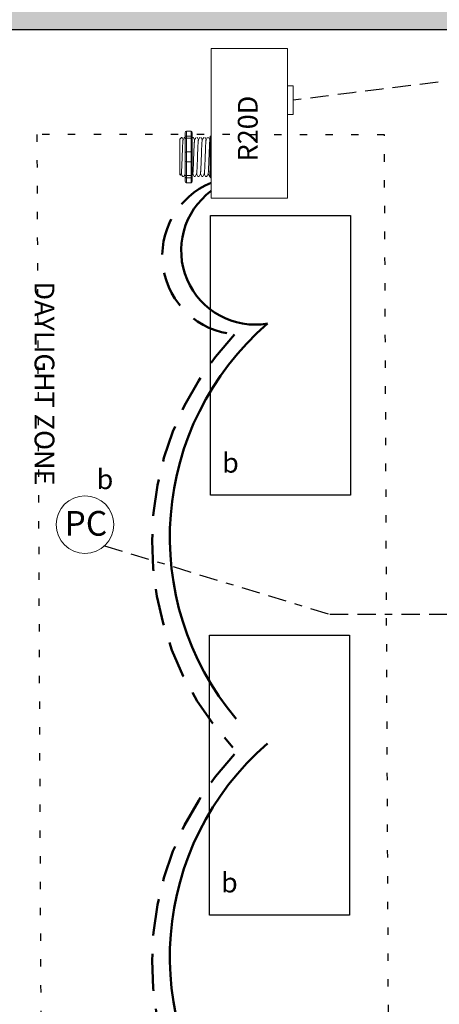
# Model space of a CAD drawing. Units: inches. Extents: x 383.5 to 428.9, y 824.9 to 883.7.
# Drawn here: x 391.2 to 396.9, y 859.4 to 872.8 of the extents above; entities that cross this region are included whole.
import ezdxf

# ---------------------------------------------------------------- set-up
doc = ezdxf.new("R2010")
doc.units = ezdxf.units.IN
doc.header["$MEASUREMENT"] = 0
for name, pattern in [('BORDER2', [0.875, 0.25, -0.125, 0.25, -0.125, 0, -0.125]), ('DASHED2', [0.375, 0.25, -0.125]), ('DOT', [0.25, 0, -0.25]), ('HIDDENX2', [0.75, 0.5, -0.25])]:
    doc.linetypes.add(name, pattern=pattern)
for name, color, linetype, lineweight in [('0-10V Dimming', 6, 'HIDDENX2', 50), ('PC Daylight Zone', 3, 'DOT', 25), ('Power 120277', 1, 'Continuous', 50)]:
    doc.layers.add(name, color=color, linetype=linetype, lineweight=lineweight)
for name, color, linetype in [('Cat5e Data cable', 5, 'DASHED2'), ('PC 3-Wire 18AWG', 30, 'BORDER2'), ('Photo Sensor', 7, 'Continuous'), ('R20D Relay', 7, 'Continuous'), ('Room Layout', 7, 'Continuous')]:
    doc.layers.add(name, color=color, linetype=linetype)

msp = doc.modelspace()

# ---------------------------------------------------------------- hatches: boundary and pattern name
at = {"layer": 'Room Layout'}
msp.add_hatch(color=254, dxfattribs=at).paths.add_polyline_path([(404.748, 872.092), (404.748, 873.152), (390.477, 873.152), (390.477, 870.765), (390.977, 870.765), (390.977, 872.652), (404.248, 872.652), (404.248, 872.092)])

# ---------------------------------------------------------------- linework, layer by layer
at = {"layer": '0-10V Dimming'}
for centre, radius, start, end in [((394.257, 869.582), 1.071, 112.3046, 265.2674), ((397.148, 865.695), 4.101, 136.578, 222.8916), ((397.148, 859.995), 4.101, 136.578, 222.8916)]:
    msp.add_arc(centre, radius, start, end, dxfattribs=at)
at = {"layer": 'Cat5e Data cable'}
msp.add_arc((432.21, 581.278), 292.794, 96.03909, 97.30838, dxfattribs=at)
at = {"layer": 'PC 3-Wire 18AWG'}
for p, q in [((392.401, 865.644), (395.461, 864.713)), ((395.461, 864.713), (402.237, 864.713))]:
    msp.add_line(p, q, dxfattribs=at)
at = {"layer": 'PC Daylight Zone', "color": 3, "linetype": 'DOT', "lineweight": 25}
msp.add_lwpolyline([(391.482, 871.229), (391.557, 854.387), (396.28, 854.409), (396.204, 871.223)], close=True, dxfattribs=at)
at = {"layer": 'Photo Sensor', "lineweight": 9}
msp.add_circle((392.136, 865.931), 0.391, dxfattribs=at)
at = {"layer": 'Power 120277'}
for centre, radius, start, end in [((394.449, 869.652), 1.006, 126.4789, 279.5773), ((397.116, 865.762), 3.827, 130.778, 220.1597), ((397.116, 860.062), 3.827, 130.778, 220.1597)]:
    msp.add_arc(centre, radius, start, end, dxfattribs=at)
at = {"layer": 'R20D Relay', "linetype": 'Continuous', "lineweight": 9}
for p, q in [((394.886, 872.396), (393.851, 872.396)), ((393.851, 872.396), (393.851, 870.365)), ((394.886, 870.365), (394.886, 872.396)), ((394.886, 871.888), (394.964, 871.888)), ((394.964, 871.888), (394.964, 871.498)), ((394.886, 871.498), (394.886, 871.563)), ((394.964, 871.498), (394.886, 871.498)), ((393.851, 870.365), (394.886, 870.365))]:
    msp.add_line(p, q, dxfattribs=at)
at = {"layer": 'R20D Relay', "lineweight": 9}
for p, q in [((393.577, 871.273), (393.514, 871.273)), ((393.851, 871.205), (393.851, 871.273)), ((393.423, 871.163), (393.449, 871.189)), ((393.449, 871.189), (393.449, 871.189)), ((393.489, 871.189), (393.499, 871.189)), ((393.499, 871.252), (393.499, 871.2)), ((393.593, 871.252), (393.593, 871.2)), ((393.593, 871.189), (393.606, 871.189)), ((393.835, 871.2), (393.835, 871.173)), ((393.851, 871.176), (393.851, 871.205)), ((393.851, 870.991), (393.851, 871.176)), ((393.851, 870.855), (393.851, 870.991)), ((393.423, 870.937), (393.423, 870.985)), ((393.423, 870.937), (393.423, 870.985)), ((393.423, 870.877), (393.423, 870.934)), ((393.423, 870.877), (393.423, 870.934)), ((393.423, 870.864), (393.423, 870.864)), ((393.423, 870.864), (393.423, 870.806)), ((393.423, 870.864), (393.423, 870.864)), ((393.423, 870.864), (393.423, 870.806)), ((393.423, 870.864), (393.423, 870.864)), ((393.423, 870.864), (393.423, 870.864)), ((393.851, 870.67), (393.851, 870.855)), ((393.423, 870.749), (393.423, 870.804)), ((393.423, 870.749), (393.423, 870.804)), ((393.423, 870.689), (393.423, 870.745)), ((393.423, 870.689), (393.423, 870.745)), ((393.433, 870.674), (393.423, 870.683)), ((393.444, 870.693), (393.434, 870.675)), ((393.443, 870.691), (393.462, 870.657)), ((393.449, 870.68), (393.443, 870.691)), ((393.443, 870.691), (393.443, 870.691)), ((393.475, 870.657), (393.462, 870.657)), ((393.499, 870.647), (393.499, 870.595)), ((393.593, 870.647), (393.593, 870.595)), ((393.632, 870.657), (393.619, 870.657)), ((393.684, 870.657), (393.671, 870.657)), ((393.736, 870.657), (393.723, 870.657)), ((393.788, 870.657), (393.775, 870.657)), ((393.835, 870.657), (393.827, 870.657)), ((393.835, 870.673), (393.835, 870.647)), ((393.851, 870.641), (393.851, 870.67)), ((393.851, 870.573), (393.851, 870.641)), ((393.577, 870.573), (393.514, 870.573))]:
    msp.add_line(p, q, dxfattribs=at)
at = {"layer": 'R20D Relay', "lineweight": 0}
for p, q in [((393.514, 871.205), (393.514, 871.273)), ((393.577, 871.205), (393.577, 871.273)), ((393.577, 871.205), (393.514, 871.205)), ((393.514, 871.176), (393.514, 871.205)), ((393.514, 870.991), (393.514, 871.176)), ((393.577, 871.176), (393.514, 871.176)), ((393.577, 871.176), (393.577, 871.205)), ((393.577, 870.991), (393.577, 871.176)), ((393.577, 870.991), (393.514, 870.991)), ((393.514, 870.855), (393.514, 870.991)), ((393.577, 870.855), (393.577, 870.991)), ((393.577, 870.855), (393.514, 870.855)), ((393.514, 870.67), (393.514, 870.855)), ((393.577, 870.67), (393.577, 870.855)), ((393.577, 870.67), (393.514, 870.67)), ((393.514, 870.641), (393.514, 870.67)), ((393.577, 870.641), (393.514, 870.641)), ((393.514, 870.573), (393.514, 870.641)), ((393.577, 870.641), (393.577, 870.67)), ((393.577, 870.573), (393.577, 870.641))]:
    msp.add_line(p, q, dxfattribs=at)
at = {"layer": 'R20D Relay', "color": 7, "linetype": 'Continuous', "lineweight": 9}
for p, q in [((393.423, 871.163), (393.423, 870.683)), ((393.423, 871.163), (393.423, 870.683)), ((393.423, 871.163), (393.423, 870.683)), ((393.835, 871.173), (393.835, 870.975)), ((393.835, 870.975), (393.835, 870.871)), ((393.835, 870.871), (393.835, 870.673))]:
    msp.add_line(p, q, dxfattribs=at)
at = {"layer": 'R20D Relay', "color": 7, "lineweight": 9}
for p, q in [((393.499, 871.2), (393.499, 870.647)), ((393.593, 871.2), (393.593, 870.647)), ((393.423, 871.019), (393.423, 870.988))]:
    msp.add_line(p, q, dxfattribs=at)
at = {"layer": 'R20D Relay', "color": 250, "lineweight": 9}
msp.add_line((393.423, 871.019), (393.423, 871.053), dxfattribs=at)
msp.add_line((393.423, 871.019), (393.423, 871.053), dxfattribs=at)
at = {"layer": 'R20D Relay', "color": 0, "lineweight": 9}
for p, q in [((393.423, 870.913), (393.423, 870.849)), ((393.423, 870.806), (393.423, 870.742)), ((393.423, 870.745), (393.423, 870.745)), ((393.423, 870.745), (393.423, 870.742))]:
    msp.add_line(p, q, dxfattribs=at)
at = {"layer": 'R20D Relay', "lineweight": 9, "flags": 128}
msp.add_lwpolyline([(393.443, 870.691), (393.44, 870.687), (393.438, 870.683), (393.436, 870.679), (393.435, 870.677), (393.434, 870.675), (393.433, 870.674)], dxfattribs=at)
at = {"layer": 'R20D Relay', "lineweight": 0}
for centre, start, end in [((393.514, 870.975), 90, 180), ((393.577, 870.975), 0, 90), ((393.851, 870.975), 90, 180), ((393.514, 870.871), 180, 270), ((393.577, 870.871), 270, 0), ((393.851, 870.871), 180, 270)]:
    msp.add_arc(centre, 0.0156, start, end, dxfattribs=at)
at = {"layer": 'R20D Relay', "lineweight": 9, "extrusion": (0, 0, -1)}
for centre, major_axis, ratio, start_param, end_param in [((393.514, 871.252), (0, 0.0214), 0.732051, 4.712389, 6.283185), ((393.851, 871.2), (0.0156, 0), 0.366025, 3.141593, 4.712389), ((393.309, 870.923), (0.153, -0.266), 0.000001, 0, 0.418769), ((393.514, 870.595), (0, 0.0214), 0.732051, 3.141593, 4.712389), ((393.851, 870.647), (0.0156, 0), 0.366025, 1.570796, 3.141593)]:
    msp.add_ellipse(centre, major_axis=major_axis, ratio=ratio, start_param=start_param, end_param=end_param, dxfattribs=at)
at = {"layer": 'R20D Relay', "lineweight": 9}
for centre, start_param, end_param in [((393.577, 871.252), 4.712389, 6.283185), ((393.577, 870.595), 3.141593, 4.712389)]:
    msp.add_ellipse(centre, major_axis=(0, 0.0214), ratio=0.732051, start_param=start_param, end_param=end_param, dxfattribs=at)
at = {"layer": 'R20D Relay', "lineweight": 0, "extrusion": (0, 0, -1)}
for centre, start_param, end_param in [((393.514, 871.2), 3.141593, 4.712389), ((393.514, 870.647), 1.570796, 3.141593)]:
    msp.add_ellipse(centre, major_axis=(0.0156, 0), ratio=0.366025, start_param=start_param, end_param=end_param, dxfattribs=at)
at = {"layer": 'R20D Relay', "lineweight": 0}
for centre, start_param, end_param in [((393.577, 871.2), 3.141593, 4.712389), ((393.577, 870.647), 1.570796, 3.141593)]:
    msp.add_ellipse(centre, major_axis=(-0.0156, 0), ratio=0.366025, start_param=start_param, end_param=end_param, dxfattribs=at)
at = {"layer": 'R20D Relay', "color": 253, "linetype": 'Continuous', "lineweight": 0}
for points in [[(393.444, 870.693), (393.444, 870.694), (393.445, 870.697), (393.446, 870.704), (393.447, 870.714), (393.448, 870.726), (393.449, 870.741), (393.449, 870.759), (393.45, 870.778), (393.451, 870.8), (393.452, 870.822), (393.453, 870.846), (393.454, 870.871), (393.455, 870.897), (393.456, 870.923), (393.457, 870.949), (393.458, 870.975), (393.459, 871), (393.46, 871.024), (393.461, 871.047), (393.462, 871.068), (393.463, 871.088), (393.463, 871.105), (393.464, 871.12), (393.465, 871.132), (393.466, 871.143), (393.467, 871.15), (393.468, 871.154), (393.468, 871.154), (393.469, 871.154)], [(393.6, 870.693), (393.601, 870.694), (393.601, 870.697), (393.602, 870.704), (393.603, 870.714), (393.604, 870.726), (393.605, 870.741), (393.606, 870.759), (393.607, 870.778), (393.608, 870.8), (393.609, 870.822), (393.61, 870.846), (393.611, 870.871), (393.611, 870.897), (393.612, 870.923), (393.613, 870.949), (393.614, 870.975), (393.615, 871), (393.616, 871.024), (393.617, 871.047), (393.618, 871.068), (393.619, 871.088), (393.62, 871.105), (393.621, 871.12), (393.622, 871.132), (393.623, 871.143), (393.624, 871.15), (393.624, 871.154), (393.625, 871.154), (393.625, 871.154)], [(393.652, 870.693), (393.653, 870.694), (393.653, 870.697), (393.654, 870.704), (393.655, 870.714), (393.656, 870.726), (393.657, 870.741), (393.658, 870.759), (393.659, 870.778), (393.66, 870.8), (393.661, 870.822), (393.662, 870.846), (393.663, 870.871), (393.664, 870.897), (393.665, 870.923), (393.665, 870.949), (393.666, 870.975), (393.667, 871), (393.668, 871.024), (393.669, 871.047), (393.67, 871.068), (393.671, 871.088), (393.672, 871.105), (393.673, 871.12), (393.674, 871.132), (393.675, 871.143), (393.676, 871.15), (393.676, 871.154), (393.677, 871.154), (393.677, 871.154)], [(393.705, 870.693), (393.705, 870.694), (393.706, 870.697), (393.706, 870.704), (393.707, 870.714), (393.708, 870.726), (393.709, 870.741), (393.71, 870.759), (393.711, 870.778), (393.712, 870.8), (393.713, 870.822), (393.714, 870.846), (393.715, 870.871), (393.716, 870.897), (393.717, 870.923), (393.718, 870.949), (393.719, 870.975), (393.719, 871), (393.72, 871.024), (393.721, 871.047), (393.722, 871.068), (393.723, 871.088), (393.724, 871.105), (393.725, 871.12), (393.726, 871.132), (393.727, 871.143), (393.728, 871.15), (393.729, 871.154), (393.729, 871.154), (393.729, 871.154)], [(393.757, 870.693), (393.757, 870.694), (393.758, 870.697), (393.759, 870.704), (393.76, 870.714), (393.76, 870.726), (393.761, 870.741), (393.762, 870.759), (393.763, 870.778), (393.764, 870.8), (393.765, 870.822), (393.766, 870.846), (393.767, 870.871), (393.768, 870.897), (393.769, 870.923), (393.77, 870.949), (393.771, 870.975), (393.772, 871), (393.773, 871.024), (393.773, 871.047), (393.774, 871.068), (393.775, 871.088), (393.776, 871.105), (393.777, 871.12), (393.778, 871.132), (393.779, 871.143), (393.78, 871.15), (393.781, 871.154), (393.781, 871.154), (393.781, 871.154)], [(393.809, 870.693), (393.809, 870.694), (393.81, 870.697), (393.811, 870.704), (393.812, 870.714), (393.813, 870.726), (393.813, 870.741), (393.814, 870.759), (393.815, 870.778), (393.816, 870.8), (393.817, 870.822), (393.818, 870.846), (393.819, 870.871), (393.82, 870.897), (393.821, 870.923), (393.822, 870.949), (393.823, 870.975), (393.824, 871), (393.825, 871.024), (393.826, 871.047), (393.827, 871.068), (393.827, 871.088), (393.828, 871.105), (393.829, 871.12), (393.83, 871.132), (393.831, 871.143), (393.832, 871.15), (393.833, 871.154), (393.833, 871.154), (393.833, 871.154)]]:
    msp.add_open_spline(points, degree=3, knots=[0, 0, 0, 0, 0.034103, 0.07233, 0.110507, 0.148394, 0.185865, 0.223665, 0.261804, 0.30004, 0.33813, 0.375835, 0.413349, 0.451313, 0.48952, 0.527727, 0.565691, 0.603205, 0.64091, 0.679, 0.717236, 0.755375, 0.793175, 0.830646, 0.868533, 0.90671, 0.944937, 0.982968, 1, 1, 1, 1], dxfattribs=at)
at = {"layer": 'R20D Relay', "lineweight": 9}
for points, knots in [([(393.449, 871.189), (393.449, 871.189), (393.449, 871.189), (393.45, 871.189), (393.45, 871.188)], [0, 0, 0, 0, 0.226338, 1, 1, 1, 1]), ([(393.45, 871.188), (393.453, 871.183), (393.459, 871.172), (393.466, 871.161), (393.469, 871.155)], [0, 0, 0, 0, 0.471779, 1, 1, 1, 1]), ([(393.469, 871.155), (393.472, 871.161), (393.479, 871.172), (393.485, 871.183), (393.488, 871.188)], [0, 0, 0, 0, 0.540083, 1, 1, 1, 1]), ([(393.486, 871.188), (393.489, 871.183), (393.494, 871.176), (393.498, 871.169), (393.499, 871.167)], [0, 0, 0, 0, 0.4717786, 0.6468848, 0.6468848, 0.6468848, 0.6468848]), ([(393.486, 871.188), (393.489, 871.183), (393.494, 871.176), (393.498, 871.169), (393.499, 871.167)], [0, 0, 0, 0, 0.4717786, 0.6468848, 0.6468848, 0.6468848, 0.6468848]), ([(393.606, 871.188), (393.609, 871.183), (393.616, 871.172), (393.622, 871.161), (393.625, 871.155)], [0, 0, 0, 0, 0.471779, 1, 1, 1, 1]), ([(393.625, 871.155), (393.628, 871.161), (393.635, 871.172), (393.641, 871.183), (393.644, 871.188)], [0, 0, 0, 0, 0.540083, 1, 1, 1, 1]), ([(393.658, 871.188), (393.661, 871.183), (393.668, 871.172), (393.674, 871.161), (393.678, 871.155)], [0, 0, 0, 0, 0.471779, 1, 1, 1, 1]), ([(393.677, 871.155), (393.681, 871.161), (393.687, 871.172), (393.694, 871.183), (393.697, 871.188)], [0, 0, 0, 0, 0.540083, 1, 1, 1, 1]), ([(393.711, 871.188), (393.714, 871.183), (393.72, 871.172), (393.726, 871.161), (393.73, 871.155)], [0, 0, 0, 0, 0.471779, 1, 1, 1, 1]), ([(393.729, 871.155), (393.733, 871.161), (393.739, 871.172), (393.746, 871.183), (393.749, 871.188)], [0, 0, 0, 0, 0.540083, 1, 1, 1, 1]), ([(393.763, 871.188), (393.766, 871.183), (393.772, 871.172), (393.778, 871.161), (393.782, 871.155)], [0, 0, 0, 0, 0.471779, 1, 1, 1, 1]), ([(393.781, 871.155), (393.785, 871.161), (393.791, 871.172), (393.798, 871.183), (393.801, 871.188)], [0, 0, 0, 0, 0.540083, 1, 1, 1, 1]), ([(393.815, 871.188), (393.818, 871.183), (393.824, 871.172), (393.831, 871.161), (393.834, 871.155)], [0, 0, 0, 0, 0.471779, 1, 1, 1, 1]), ([(393.496, 870.693), (393.493, 870.687), (393.486, 870.676), (393.48, 870.664), (393.477, 870.659)], [0, 0, 0, 0, 0.539064, 1, 1, 1, 1]), ([(393.618, 870.659), (393.615, 870.664), (393.609, 870.675), (393.603, 870.686), (393.599, 870.691)], [0, 0, 0, 0, 0.485943, 1, 1, 1, 1]), ([(393.652, 870.693), (393.649, 870.687), (393.642, 870.676), (393.636, 870.664), (393.633, 870.659)], [0, 0, 0, 0, 0.539064, 1, 1, 1, 1]), ([(393.67, 870.659), (393.667, 870.664), (393.661, 870.675), (393.655, 870.686), (393.651, 870.691)], [0, 0, 0, 0, 0.485943, 1, 1, 1, 1]), ([(393.705, 870.693), (393.701, 870.687), (393.695, 870.676), (393.688, 870.664), (393.685, 870.659)], [0, 0, 0, 0, 0.539064, 1, 1, 1, 1]), ([(393.722, 870.659), (393.719, 870.664), (393.713, 870.675), (393.707, 870.686), (393.704, 870.691)], [0, 0, 0, 0, 0.485943, 1, 1, 1, 1]), ([(393.757, 870.693), (393.753, 870.687), (393.747, 870.676), (393.74, 870.664), (393.737, 870.659)], [0, 0, 0, 0, 0.539064, 1, 1, 1, 1]), ([(393.774, 870.659), (393.771, 870.664), (393.765, 870.675), (393.759, 870.686), (393.756, 870.691)], [0, 0, 0, 0, 0.485943, 1, 1, 1, 1]), ([(393.809, 870.693), (393.805, 870.687), (393.799, 870.676), (393.792, 870.664), (393.789, 870.659)], [0, 0, 0, 0, 0.539064, 1, 1, 1, 1]), ([(393.826, 870.659), (393.823, 870.664), (393.817, 870.675), (393.811, 870.686), (393.808, 870.691)], [0, 0, 0, 0, 0.485943, 1, 1, 1, 1])]:
    msp.add_open_spline(points, degree=3, knots=knots, dxfattribs=at)
at = {"layer": 'R20D Relay', "lineweight": 0}
for points in [[(393.514, 871.176), (393.512, 871.176), (393.51, 871.176), (393.506, 871.176), (393.504, 871.176), (393.5, 871.175), (393.499, 871.174), (393.499, 871.173)], [(393.577, 871.176), (393.579, 871.176), (393.582, 871.176), (393.586, 871.176), (393.587, 871.176), (393.591, 871.175), (393.593, 871.174), (393.593, 871.173)], [(393.851, 871.176), (393.848, 871.176), (393.846, 871.176), (393.842, 871.176), (393.84, 871.176), (393.836, 871.175), (393.835, 871.174), (393.835, 871.173)], [(393.514, 870.67), (393.512, 870.67), (393.51, 870.67), (393.506, 870.67), (393.504, 870.671), (393.5, 870.672), (393.499, 870.672), (393.499, 870.673)], [(393.577, 870.67), (393.579, 870.67), (393.582, 870.67), (393.586, 870.67), (393.587, 870.671), (393.591, 870.672), (393.593, 870.672), (393.593, 870.673)], [(393.851, 870.67), (393.848, 870.67), (393.846, 870.67), (393.842, 870.67), (393.84, 870.671), (393.836, 870.672), (393.835, 870.672), (393.835, 870.673)]]:
    msp.add_open_spline(points, degree=3, knots=[0, 0, 0, 0, 0.25, 0.25, 0.5, 0.5, 1, 1, 1, 1], dxfattribs=at)
at = {"layer": 'R20D Relay', "color": 7, "linetype": 'Continuous', "lineweight": 9}
msp.add_open_spline([(393.593, 871.189), (393.593, 871.189), (393.593, 871.189), (393.593, 871.189)], degree=3, dxfattribs=at)
at = {"layer": 'R20D Relay', "lineweight": 9}
for points in [[(393.833, 871.155), (393.834, 871.156), (393.835, 871.157), (393.835, 871.158)], [(393.499, 870.685), (393.498, 870.687), (393.496, 870.689), (393.495, 870.691)], [(393.6, 870.693), (393.598, 870.688), (393.595, 870.684), (393.593, 870.68)]]:
    msp.add_open_spline(points, degree=3, dxfattribs=at)
at = {"layer": 'R20D Relay', "color": 7, "linetype": 'Continuous', "lineweight": 9}
msp.add_open_spline([(393.835, 870.765), (393.835, 870.761), (393.835, 870.751), (393.834, 870.735), (393.833, 870.717), (393.832, 870.702), (393.832, 870.688), (393.831, 870.677), (393.83, 870.668), (393.829, 870.662), (393.828, 870.658), (393.827, 870.657), (393.827, 870.657), (393.827, 870.659), (393.826, 870.659)], degree=3, knots=[0.6773349, 0.6773349, 0.6773349, 0.6773349, 0.6925379, 0.7227964, 0.7528202, 0.7825428, 0.8125027, 0.8427258, 0.8730674, 0.9033792, 0.9335141, 0.9633297, 0.9931454, 1, 1, 1, 1], dxfattribs=at)
at = {"layer": 'R20D Relay', "color": 7, "linetype": 'Continuous', "lineweight": 0}
msp.add_open_spline([(393.496, 870.693), (393.496, 870.694), (393.497, 870.697), (393.498, 870.704), (393.498, 870.71), (393.499, 870.714)], degree=3, knots=[0, 0, 0, 0, 0.0341033, 0.0723298, 0.1083571, 0.1083571, 0.1083571, 0.1083571], dxfattribs=at)
at = {"layer": 'Room Layout', "color": 7}
msp.add_line((390.977, 872.652), (404.248, 872.652), dxfattribs=at)
for points in [[(393.842, 866.329), (393.842, 870.129), (395.743, 870.129), (395.743, 866.329)], [(393.828, 860.629), (393.828, 864.429), (395.728, 864.429), (395.728, 860.629)]]:
    msp.add_lwpolyline(points, close=True, dxfattribs=at)

# ---------------------------------------------------------------- texts
at = {"layer": 'Photo Sensor', "insert": (391.857, 866.116), "char_height": 0.33551, "attachment_point": 1}
msp.add_mtext('{\\fArial|b0|i0|c0|p34;PC}', dxfattribs=at)
at = {"layer": 'R20D Relay', "char_height": 0.26841, "attachment_point": 1}
for s, insert, rotation in [('{\\fArial|b0|i0|c0|p34;R20D}', (394.213, 870.863), 90), ('{\\fArial|b0|i0|c0|p34;DAYLIGHT ZONE}', (391.72, 869.231), 270)]:
    msp.add_mtext(s, dxfattribs=dict(at, insert=insert, rotation=rotation))
for insert in [(394, 866.905), (392.294, 866.681), (393.985, 861.205)]:
    msp.add_mtext('{\\fArial|b0|i0|c0|p34;b}', dxfattribs=dict(at, insert=insert))

doc.saveas('drawing.dxf')
